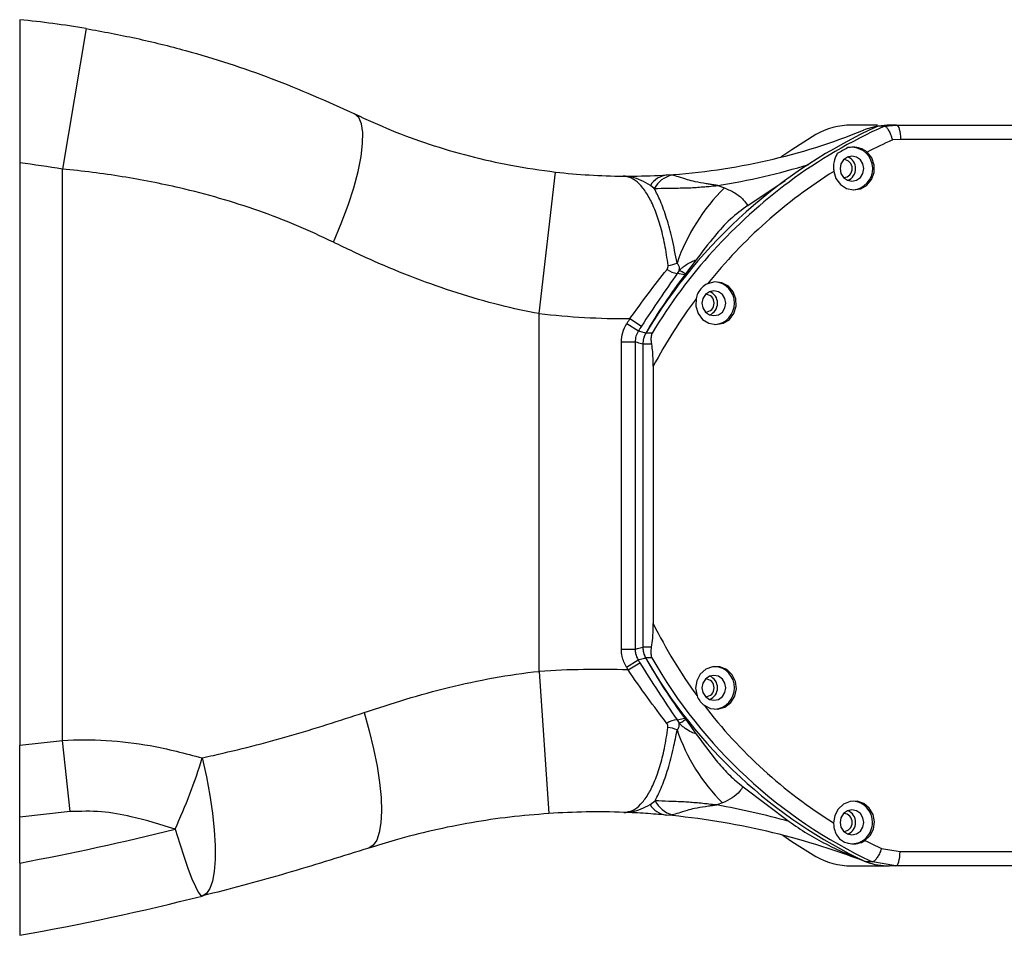
# Model space of a CAD drawing. Units: inches. Extents: x 0 to 11908, y 0 to 6720.
# Drawn here: x 11480 to 11618, y 707 to 835 of the extents above; entities that cross this region are included whole.
import ezdxf

# ---------------------------------------------------------------- set-up
doc = ezdxf.new("R2010")
doc.units = ezdxf.units.IN
doc.header["$MEASUREMENT"] = 0
doc.layers.add('粗实线层', color=7, linetype='Continuous', lineweight=25)

msp = doc.modelspace()

# ---------------------------------------------------------------- linework, layer by layer
at = {"layer": '粗实线层'}
for p, q in [((11479.518, 835.439), (11479.518, 815.322)), ((11488.835, 834.191), (11485.518, 814.468)), ((11599.945, 820.638), (11596.264, 820.638)), ((11600.903, 820.496), (11600.026, 820.496)), ((11600.903, 820.496), (11602.581, 820.638)), ((11602.581, 820.638), (11601.704, 820.638)), ((11602.581, 820.638), (11640.157, 820.638)), ((11603.166, 818.638), (11602.016, 818.556)), ((11640.742, 818.638), (11603.166, 818.638)), ((11479.518, 815.322), (11479.518, 733.595)), ((11485.518, 734.241), (11485.518, 814.468)), ((11552.448, 794.183), (11554.737, 814.051)), ((11571.051, 813.623), (11570.387, 813.645)), ((11581.711, 809.374), (11586.95, 812.876)), ((11568.598, 811.744), (11568.046, 812.175)), ((11577.527, 812.152), (11578.446, 811.821)), ((11574.463, 801.722), (11572.98, 799.741)), ((11572.082, 800.213), (11571.83, 799.814)), ((11572.888, 799.613), (11571.83, 799.814)), ((11572.98, 799.741), (11572.888, 799.613)), ((11552.448, 743.944), (11552.448, 794.183)), ((11565.179, 793.471), (11566.799, 792.419)), ((11564.735, 792.78), (11566.366, 791.745)), ((11568.291, 791.452), (11567.414, 791.452)), ((11563.984, 790.192), (11565.916, 790.192)), ((11563.984, 747.046), (11563.984, 790.192)), ((11565.916, 790.192), (11565.916, 747.046)), ((11566.991, 789.879), (11566.991, 747.347)), ((11568.239, 789.879), (11566.991, 789.879)), ((11568.453, 786.794), (11568.453, 750.652)), ((11563.984, 747.046), (11565.916, 747.046)), ((11568.225, 747.347), (11566.991, 747.347)), ((11564.682, 744.544), (11566.334, 745.545)), ((11564.926, 744.145), (11566.572, 745.156)), ((11568.262, 745.826), (11567.384, 745.826)), ((11552.448, 743.944), (11553.772, 723.988)), ((11571.793, 737.157), (11572.901, 737.361)), ((11571.793, 737.157), (11572.071, 736.696)), ((11572.901, 737.361), (11573.01, 737.206)), ((11573.01, 737.206), (11574.482, 735.145)), ((11479.518, 733.595), (11485.518, 734.241)), ((11486.594, 724.255), (11485.518, 734.241)), ((11479.518, 723.493), (11479.518, 733.595)), ((11581.06, 727.744), (11587.518, 722.879)), ((11567.997, 725.241), (11568.711, 725.782)), ((11486.594, 724.255), (11479.518, 723.493)), ((11578.175, 725.477), (11577.396, 725.187)), ((11479.518, 717.039), (11479.518, 723.493)), ((11570.259, 723.777), (11571.106, 723.795)), ((11600.495, 719.061), (11603.09, 718.638)), ((11603.09, 718.638), (11640.742, 718.638)), ((11479.518, 717.039), (11479.518, 706.892)), ((11596.264, 716.638), (11601.628, 716.638)), ((11599.221, 717.193), (11598.344, 717.193)), ((11602.506, 716.638), (11599.221, 717.193)), ((11602.506, 716.638), (11601.628, 716.638)), ((11640.157, 716.638), (11602.506, 716.638))]:
    msp.add_line(p, q, dxfattribs=at)
for points in [[(11523.553, 804.197), (11524.651, 806.815), (11525.607, 809.378), (11526.4, 811.833), (11527.015, 814.129), (11527.438, 816.217), (11527.661, 818.054), (11527.679, 819.601), (11527.491, 820.827), (11527.101, 821.705), (11526.518, 822.217)], [(11602.581, 820.638), (11602.695, 820.599), (11602.805, 820.485), (11602.906, 820.301), (11602.995, 820.052), (11603.068, 819.749), (11603.122, 819.403), (11603.155, 819.028), (11603.166, 818.638)], [(11591.264, 819.297), (11587.887, 817.191), (11586.361, 816.13)], [(11593.795, 814.147), (11594.099, 813.143), (11594.717, 812.31), (11595.572, 811.752), (11596.558, 811.538), (11597.555, 811.694), (11598.439, 812.201), (11599.1, 812.996), (11599.458, 813.981), (11599.468, 815.035), (11599.129, 816.027), (11598.483, 816.836)], [(11598.02, 814.537), (11597.893, 815.207), (11597.53, 815.774), (11596.987, 816.154), (11596.347, 816.287), (11595.706, 816.154), (11595.163, 815.774), (11594.801, 815.207), (11594.673, 814.537), (11594.801, 813.867), (11595.163, 813.3), (11595.706, 812.92), (11596.347, 812.787), (11596.987, 812.92), (11597.53, 813.3), (11597.893, 813.867), (11598.02, 814.537)], [(11574.455, 796.267), (11574.421, 795.205), (11574.744, 794.196), (11575.383, 793.369), (11576.257, 792.827), (11577.258, 792.638), (11578.258, 792.825), (11579.134, 793.366), (11579.774, 794.192), (11580.098, 795.2), (11580.066, 796.263), (11579.681, 797.247), (11578.992, 798.029), (11578.086, 798.511), (11577.076, 798.632), (11576.089, 798.376)], [(11578.641, 795.638), (11578.513, 796.307), (11578.151, 796.875), (11577.608, 797.254), (11576.967, 797.388), (11576.327, 797.254), (11575.784, 796.875), (11575.421, 796.307), (11575.294, 795.638), (11575.421, 794.968), (11575.784, 794.4), (11576.327, 794.021), (11576.967, 793.888), (11577.608, 794.021), (11578.151, 794.4), (11578.513, 794.968), (11578.641, 795.638)], [(11575.582, 739.204), (11576.502, 738.744), (11577.518, 738.65), (11578.501, 738.933), (11579.327, 739.558), (11579.892, 740.445), (11580.125, 741.483), (11579.996, 742.541), (11579.521, 743.484), (11578.76, 744.195), (11577.811, 744.582), (11576.791, 744.597), (11575.831, 744.239), (11575.051, 743.552), (11574.55, 742.623), (11574.392, 741.57), (11574.596, 740.525)], [(11578.641, 741.638), (11578.513, 742.307), (11578.151, 742.875), (11577.608, 743.254), (11576.967, 743.388), (11576.327, 743.254), (11575.784, 742.875), (11575.421, 742.307), (11575.294, 741.638), (11575.421, 740.968), (11575.784, 740.4), (11576.327, 740.021), (11576.967, 739.888), (11577.608, 740.021), (11578.151, 740.4), (11578.513, 740.968), (11578.641, 741.638)], [(11527.876, 738.166), (11528.595, 735.594), (11529.201, 733.07), (11529.682, 730.638), (11530.029, 728.344), (11530.237, 726.228), (11530.301, 724.33), (11530.221, 722.683), (11529.998, 721.319), (11529.635, 720.262), (11529.14, 719.531), (11528.521, 719.139)], [(11505.15, 731.801), (11505.736, 729.141), (11506.218, 726.531), (11506.588, 724.021), (11506.838, 721.657), (11506.965, 719.485), (11506.965, 717.544), (11506.839, 715.872), (11506.588, 714.499), (11506.219, 713.453), (11505.737, 712.752), (11505.151, 712.41)], [(11598.173, 720.203), (11598.906, 720.9), (11599.369, 721.815), (11599.506, 722.84), (11599.303, 723.853), (11598.782, 724.734), (11598.005, 725.376), (11597.067, 725.705), (11596.077, 725.68), (11595.154, 725.305), (11594.408, 724.624), (11593.928, 723.719), (11593.771, 722.697)], [(11598.02, 722.738), (11597.893, 723.408), (11597.53, 723.976), (11596.987, 724.355), (11596.347, 724.488), (11595.706, 724.355), (11595.163, 723.976), (11594.801, 723.408), (11594.673, 722.738), (11594.801, 722.069), (11595.163, 721.501), (11595.706, 721.122), (11596.347, 720.988), (11596.987, 721.122), (11597.53, 721.501), (11597.893, 722.069), (11598.02, 722.738)], [(11501.328, 721.815), (11501.977, 719.724), (11502.597, 717.841), (11503.176, 716.199), (11503.705, 714.825), (11504.175, 713.743), (11504.576, 712.972), (11504.904, 712.525), (11505.151, 712.41)], [(11586.657, 720.934), (11587.887, 720.084), (11591.264, 717.978)], [(11602.506, 716.638), (11602.62, 716.676), (11602.729, 716.79), (11602.831, 716.975), (11602.919, 717.223), (11602.992, 717.527), (11603.046, 717.872), (11603.079, 718.248), (11603.09, 718.638)]]:
    msp.add_lwpolyline(points, dxfattribs=at)
for centre, radius, start, end in [((11465.518, 695.523), 140.615, 80.45527, 84.286), ((11630.235, 753.745), 73.269, 114.35034, 149.02687), ((11564.847, 901.825), 88.354, 273.59455, 292.00798), ((11630.157, 755.263), 71.492, 114.15421, 126.61772), ((11596.264, 810.638), 10, 90, 120.00527), ((11601.704, 810.638), 10, 90, 99.66243), ((11630.445, 755.693), 68.993, 114.33407, 117.59851), ((11630.407, 755.349), 71.132, 119.14454, 120.51223), ((11596.255, 814.535), 3.003, 274.53578, 88.25821), ((11595.149, 814.564), 1.224, 358.74834, 88.6911), ((11595.113, 814.565), 1.737, 359.08102, 68.08083), ((11465.518, 695.523), 120.615, 80.45527, 83.33453), ((11631.717, 753.748), 71.317, 122.12296, 141.26146), ((11561.719, 909.227), 98.354, 279.24893, 286.89544), ((11595.149, 814.51), 1.224, 271.3089, 1.25166), ((11595.113, 814.509), 1.737, 291.91917, 0.91898), ((11564.847, 901.825), 88.354, 263.42908, 269.59711), ((11570.708, 810.535), 3.126, 95.89637, 148.36444), ((11571.97, 809.882), 3.852, 103.80632, 151.09619), ((11631.825, 753.14), 74.191, 126.67365, 148.90957), ((11597.322, 792.554), 26.972, 134.41197, 161.17505), ((11572.091, 802.617), 2.815, 232.69161, 264.68642), ((11570.072, 805.568), 4.641, 275.82136, 291.76002), ((11576.908, 795.712), 2.929, 358.55025, 85.97375), ((11633.755, 752.061), 73.965, 143.29683, 151.99217), ((11575.77, 795.664), 1.224, 358.74834, 88.6911), ((11575.734, 795.666), 1.737, 359.08102, 68.08083), ((11575.77, 795.611), 1.224, 271.3089, 1.25166), ((11575.734, 795.61), 1.737, 291.91917, 0.91898), ((11576.897, 795.574), 2.94, 274.23072, 1.24529), ((11564.847, 901.825), 108.354, 263.42908, 270.17562), ((11629.238, 751.853), 76.391, 146.98894, 147.60538), ((11629.238, 751.853), 74.459, 146.98894, 147.60538), ((11631.566, 782.006), 70.472, 206.41818, 216.05891), ((11625.956, 781.643), 69.698, 211.19316, 211.5674), ((11628.121, 780.442), 69.909, 209.68022, 244.78911), ((11628.999, 780.442), 69.909, 209.68022, 244.78911), ((11560.684, 619.834), 124.383, 88.04562, 93.79645), ((11625.956, 781.643), 71.629, 211.19316, 211.5674), ((11576.908, 741.712), 2.929, 358.55025, 85.97375), ((11575.77, 741.664), 1.224, 358.74834, 88.6911), ((11575.734, 741.666), 1.737, 359.08102, 68.08083), ((11575.77, 741.611), 1.224, 271.3089, 1.25166), ((11575.734, 741.61), 1.737, 291.91917, 0.91898), ((11576.897, 741.574), 2.94, 274.23072, 1.24529), ((11629.538, 780.381), 67.873, 217.34922, 238.1988), ((11571.935, 734.496), 2.665, 93.03885, 126.22725), ((11570.043, 731.803), 4.3, 65.7839, 83.75805), ((11596.819, 744.165), 26.398, 198.64805, 225.06679), ((11429.347, 755.09), 79.3, 335.19002, 342.92101), ((11572.272, 727.638), 4.016, 207.53797, 253.12201), ((11596.287, 722.812), 2.929, 358.55025, 85.97375), ((11570.658, 726.875), 3.123, 211.54059, 262.65316), ((11557.061, 612.626), 114.383, 74.55747, 79.75953), ((11595.113, 722.766), 1.737, 359.08102, 68.08083), ((11560.684, 619.834), 104.383, 88.00936, 93.79645), ((11560.684, 619.834), 104.383, 69.02501, 84.73664), ((11595.149, 722.765), 1.224, 358.74834, 88.6911), ((11415.594, 1061.152), 350, 280.52362, 284.17914), ((11595.149, 722.712), 1.224, 271.3089, 1.25166), ((11595.113, 722.71), 1.737, 291.91917, 0.91898), ((11596.282, 722.672), 2.935, 271.27038, 1.29018), ((11628.291, 778.488), 65.606, 242.67299, 244.9325), ((11596.264, 726.638), 10, 239.99473, 270), ((11601.628, 726.638), 10, 250.82414, 253.97333), ((11601.628, 726.638), 10, 250.82414, 270), ((11414.518, 1071.138), 370, 280.11798, 284.17914)]:
    msp.add_arc(centre, radius, start, end, dxfattribs=at)
for centre, major_axis, start_param, end_param in [((11635.713, 751.853), (79.015, 0), 2.4899692, 2.6147134), ((11632.016, 781.643), (73.951, 0), 3.6490606, 3.7861289)]:
    msp.add_ellipse(centre, major_axis=major_axis, ratio=0.9966368, start_param=start_param, end_param=end_param, dxfattribs=at)
for points, knots in [([(11488.835, 834.191), (11491.185, 833.76), (11495.915, 832.892), (11502.584, 831.218), (11508.901, 829.324), (11516.883, 826.564), (11522.658, 823.959), (11526.518, 822.217)], [0, 0, 0, 0, 7.0355883, 14.1621739, 20.512387, 26.863332, 39.6679584, 39.6679584, 39.6679584, 39.6679584]), ([(11526.518, 822.217), (11528.228, 821.433), (11531.646, 819.864), (11537.025, 817.902), (11542.619, 816.249), (11548.537, 814.897), (11552.64, 814.337), (11554.737, 814.051)], [0, 0, 0, 0, 5.7728144, 11.5447388, 17.4470605, 23.3445705, 29.511021, 29.511021, 29.511021, 29.511021]), ([(11600.026, 820.496), (11599.324, 820.336), (11598.617, 820.176), (11597.961, 819.911), (11597.957, 819.909)], [0, 0, 0, 0, 2.1385031, 2.1522881, 2.1522881, 2.1522881, 2.1522881]), ([(11600.903, 820.496), (11600.974, 820.475), (11601.117, 820.432), (11601.382, 820.103), (11601.649, 819.616), (11601.864, 819.075), (11601.975, 818.71), (11602.015, 818.562), (11602.016, 818.556)], [0, 0, 0, 0, 0.4903326, 0.9806131, 1.4724101, 1.9677062, 2.294137, 2.3067852, 2.3067852, 2.3067852, 2.3067852]), ([(11598.483, 816.836), (11598.399, 816.903), (11598.118, 817.13), (11597.447, 817.436), (11596.594, 817.579), (11596.007, 817.505), (11595.764, 817.475)], [0, 0, 0, 0, 0.324446, 1.09389, 2.144786, 2.8835121, 2.8835121, 2.8835121, 2.8835121]), ([(11594.291, 816.63), (11594.26, 816.585), (11594.038, 816.265), (11593.825, 815.671), (11593.734, 814.828), (11593.777, 814.351), (11593.795, 814.147)], [0, 0, 0, 0, 0.1829085, 1.3129401, 2.0466884, 2.588729, 2.588729, 2.588729, 2.588729]), ([(11523.553, 804.197), (11521.838, 805.006), (11518.408, 806.624), (11513.074, 808.65), (11507.606, 810.404), (11501.241, 812.06), (11495.263, 813.226), (11489.737, 814.018), (11486.926, 814.332), (11485.518, 814.468), (11485.518, 814.468)], [0, 0, 0, 0, 5.7540517, 11.5085903, 17.3384482, 23.1678222, 31.3295489, 35.472488, 39.6137971, 39.6138557, 39.6138557, 39.6138557, 39.6138557]), ([(11568.046, 812.175), (11567.185, 812.653), (11565.939, 813.347), (11564.635, 813.47), (11564.23, 813.473), (11564.226, 813.473)], [0, 0, 0, 0, 2.8111037, 4.0703415, 4.0841543, 4.0841543, 4.0841543, 4.0841543]), ([(11564.226, 813.473), (11564.233, 813.473), (11564.69, 813.47), (11566.831, 813.469), (11568.819, 813.567), (11570.387, 813.645)], [0, 0, 0, 0, 0.0192927, 1.3225775, 6.1639705, 6.1639705, 6.1639705, 6.1639705]), ([(11570.543, 800.951), (11570.397, 801.943), (11570.1, 803.957), (11569.449, 806.597), (11568.664, 808.897), (11567.756, 810.774), (11566.737, 812.2), (11565.552, 813.244), (11564.698, 813.392), (11564.226, 813.473)], [0, 0, 0, 0, 1.9809049, 4.022388, 6.0103104, 8.0523149, 10.1247426, 12.2500285, 14.8657011, 14.8657011, 14.8657011, 14.8657011]), ([(11577.527, 812.152), (11577.516, 812.153), (11577.471, 812.16), (11577.392, 812.173), (11577.264, 812.192), (11577.064, 812.223), (11576.704, 812.278), (11576.3, 812.338), (11575.45, 812.47), (11574.393, 812.656), (11573.064, 813.009), (11571.938, 813.406), (11571.349, 813.55), (11571.051, 813.623)], [0, 0, 0, 0, 0.0257463, 0.1046017, 0.1836623, 0.3234262, 0.5727926, 1.0273797, 1.2773879, 2.6106437, 3.6511439, 5.1322222, 6.6532746, 6.6532746, 6.6532746, 6.6532746]), ([(11568.598, 811.744), (11569.244, 811.767), (11570.534, 811.813), (11572.321, 811.798), (11574.054, 811.862), (11575.144, 811.943), (11576.279, 812.04), (11576.839, 812.09), (11577.326, 812.134), (11577.464, 812.146), (11577.515, 812.15), (11577.527, 812.152)], [0, 0, 0, 0, 2.3108244, 4.6190272, 5.5028497, 7.3008993, 7.6085751, 8.5752603, 8.8050366, 8.9111491, 8.9424723, 8.9424723, 8.9424723, 8.9424723]), ([(11571.792, 801.258), (11571.568, 802.441), (11571.14, 804.705), (11570.34, 807.609), (11569.497, 809.995), (11568.889, 811.178), (11568.598, 811.744)], [0, 0, 0, 0, 2.9605826, 5.6652443, 8.4476131, 11.0080231, 11.0080231, 11.0080231, 11.0080231]), ([(11578.446, 811.821), (11578.95, 811.601), (11579.971, 811.155), (11581.033, 810.294), (11581.514, 809.641), (11581.711, 809.374)], [0, 0, 0, 0, 1.5125544, 3.0698243, 4.1481305, 4.1481305, 4.1481305, 4.1481305]), ([(11581.711, 809.374), (11580.876, 808.752), (11579.185, 807.493), (11576.841, 804.824), (11575.325, 802.846), (11574.463, 801.722)], [0, 0, 0, 0, 3.1403202, 6.3569075, 10.5907809, 10.5907809, 10.5907809, 10.5907809]), ([(11552.448, 794.183), (11552.448, 794.183), (11550.604, 794.497), (11546.7, 795.344), (11540.89, 797.023), (11534.99, 799.12), (11529.201, 801.489), (11525.436, 803.295), (11523.553, 804.197)], [0, 0, 0, 0, 0.0000588, 5.5017681, 11.7340185, 17.9716034, 24.3257515, 30.6808792, 30.6808792, 30.6808792, 30.6808792]), ([(11572.082, 800.213), (11572.088, 800.219), (11572.149, 800.279), (11572.264, 800.389), (11572.486, 800.588), (11572.878, 800.909), (11573.342, 801.218), (11573.911, 801.523), (11574.247, 801.644), (11574.463, 801.722)], [0, 0, 0, 0, 0.0240661, 0.2301471, 0.4360826, 0.8468895, 1.6599319, 2.0831484, 2.844935, 2.844935, 2.844935, 2.844935]), ([(11565.179, 793.471), (11566.028, 794.644), (11567.742, 797.01), (11569.498, 799.248), (11570.384, 800.378)], [0, 0, 0, 0, 4.2846786, 8.6488072, 8.6488072, 8.6488072, 8.6488072]), ([(11570.384, 800.378), (11570.437, 800.463), (11570.539, 800.625), (11570.555, 800.832), (11570.544, 800.935), (11570.543, 800.951)], [0, 0, 0, 0, 0.2937178, 0.56176199, 0.60985083, 0.60985083, 0.60985083, 0.60985083]), ([(11572.082, 800.213), (11572.108, 800.369), (11572.161, 800.683), (11572.01, 801.034), (11571.845, 801.203), (11571.792, 801.258)], [0, 0, 0, 0, 0.4619955, 0.9241985, 1.1448844, 1.1448844, 1.1448844, 1.1448844]), ([(11571.83, 799.814), (11570.993, 798.625), (11569.301, 796.225), (11567.639, 793.696), (11566.799, 792.419)], [0, 0, 0, 0, 4.4285387, 8.9443319, 8.9443319, 8.9443319, 8.9443319]), ([(11572.98, 799.741), (11572.917, 799.786), (11572.767, 799.894), (11572.574, 799.998), (11572.356, 800.103), (11572.217, 800.161), (11572.102, 800.205), (11572.083, 800.212), (11572.082, 800.213)], [0, 0, 0, 0, 0.2409907, 0.568854, 0.6595713, 0.9601704, 1.0137829, 1.0187254, 1.0187254, 1.0187254, 1.0187254]), ([(11576.089, 798.376), (11576.065, 798.365), (11575.782, 798.23), (11575.247, 797.85), (11574.695, 797.12), (11574.529, 796.532), (11574.455, 796.267)], [0, 0, 0, 0, 0.0806815, 0.9610579, 1.9519723, 2.7661341, 2.7661341, 2.7661341, 2.7661341]), ([(11563.984, 790.192), (11564.017, 790.65), (11564.083, 791.566), (11564.518, 792.375), (11564.735, 792.78)], [0, 0, 0, 0, 1.3626016, 2.7253618, 2.7253618, 2.7253618, 2.7253618]), ([(11566.366, 791.745), (11566.233, 791.503), (11565.967, 791.019), (11565.933, 790.468), (11565.916, 790.192)], [0, 0, 0, 0, 0.8185636, 1.6370321, 1.6370321, 1.6370321, 1.6370321]), ([(11566.366, 791.745), (11566.475, 791.714), (11566.824, 791.617), (11567.173, 791.519), (11567.414, 791.452)], [0, 0, 0, 0, 0.3376805, 1.0877384, 1.0877384, 1.0877384, 1.0877384]), ([(11567.414, 791.452), (11567.283, 791.184), (11567.041, 790.689), (11567.007, 790.134), (11566.991, 789.879)], [0, 0, 0, 0, 0.88677, 1.6451123, 1.6451123, 1.6451123, 1.6451123]), ([(11567.414, 791.452), (11567.292, 791.205), (11567.047, 790.711), (11567.01, 790.156), (11566.991, 789.879)], [0, 0, 0, 0, 0.8214671, 1.6451681, 1.6451681, 1.6451681, 1.6451681]), ([(11568.239, 789.879), (11568.212, 790.07), (11568.158, 790.453), (11568.182, 790.878), (11568.227, 791.155), (11568.256, 791.286), (11568.275, 791.363), (11568.288, 791.412), (11568.295, 791.441), (11568.294, 791.451), (11568.292, 791.451), (11568.291, 791.452)], [0, 0, 0, 0, 0.5243964, 1.0485013, 1.26742, 1.4007504, 1.4793389, 1.5254609, 1.5717831, 1.5828462, 1.5888804, 1.5888804, 1.5888804, 1.5888804]), ([(11566.991, 789.879), (11566.74, 789.952), (11566.382, 790.057), (11566.023, 790.161), (11565.916, 790.192)], [0, 0, 0, 0, 0.7837332, 1.1203215, 1.1203215, 1.1203215, 1.1203215]), ([(11568.453, 786.794), (11568.444, 787.476), (11568.43, 788.558), (11568.29, 789.522), (11568.239, 789.879)], [0, 0, 0, 0, 1.9516384, 3.0952169, 3.0952169, 3.0952169, 3.0952169]), ([(11568.225, 747.347), (11568.284, 747.759), (11568.432, 748.795), (11568.445, 749.954), (11568.453, 750.652)], [0, 0, 0, 0, 1.3172681, 3.3160838, 3.3160838, 3.3160838, 3.3160838]), ([(11564.682, 744.544), (11564.439, 745.036), (11564.047, 745.831), (11564.001, 746.71), (11563.984, 747.046)], [0, 0, 0, 0, 1.6241105, 2.6238188, 2.6238188, 2.6238188, 2.6238188]), ([(11565.916, 747.046), (11566.024, 747.076), (11566.382, 747.176), (11566.741, 747.277), (11566.991, 747.347)], [0, 0, 0, 0, 0.3368608, 1.1169775, 1.1169775, 1.1169775, 1.1169775]), ([(11565.916, 747.046), (11565.924, 746.844), (11565.946, 746.315), (11566.186, 745.839), (11566.334, 745.545)], [0, 0, 0, 0, 0.6008343, 1.5758503, 1.5758503, 1.5758503, 1.5758503]), ([(11566.991, 747.347), (11567.019, 747.006), (11567.064, 746.471), (11567.299, 745.998), (11567.384, 745.826)], [0, 0, 0, 0, 1.0106632, 1.5848247, 1.5848247, 1.5848247, 1.5848247]), ([(11566.991, 747.347), (11567.008, 747.081), (11567.043, 746.547), (11567.27, 746.067), (11567.384, 745.826)], [0, 0, 0, 0, 0.7899337, 1.5853978, 1.5853978, 1.5853978, 1.5853978]), ([(11568.262, 745.826), (11568.263, 745.827), (11568.265, 745.828), (11568.263, 745.848), (11568.238, 745.945), (11568.184, 746.2), (11568.136, 746.673), (11568.193, 747.103), (11568.225, 747.347)], [0, 0, 0, 0, 0.008713, 0.0224192, 0.0871231, 0.3434284, 0.8568245, 1.5340793, 1.5340793, 1.5340793, 1.5340793]), ([(11567.384, 745.826), (11567.143, 745.761), (11566.793, 745.667), (11566.443, 745.574), (11566.334, 745.545)], [0, 0, 0, 0, 0.7490601, 1.0870117, 1.0870117, 1.0870117, 1.0870117]), ([(11566.572, 745.156), (11567.419, 743.798), (11569.133, 741.05), (11570.9, 738.464), (11571.793, 737.157)], [0, 0, 0, 0, 4.721473, 9.5539256, 9.5539256, 9.5539256, 9.5539256]), ([(11527.876, 738.166), (11529.822, 738.811), (11533.713, 740.102), (11539.758, 741.736), (11545.984, 743.103), (11550.289, 743.732), (11552.448, 743.944), (11552.448, 743.944)], [0, 0, 0, 0, 6.2516602, 12.5013229, 18.9053409, 25.2958296, 25.2958885, 25.2958885, 25.2958885, 25.2958885]), ([(11570.36, 736.645), (11569.447, 737.843), (11567.603, 740.262), (11565.824, 742.842), (11564.926, 744.145)], [0, 0, 0, 0, 4.5864424, 9.2626616, 9.2626616, 9.2626616, 9.2626616]), ([(11574.596, 740.525), (11574.715, 740.269), (11574.854, 739.97), (11575.113, 739.644), (11575.298, 739.437), (11575.475, 739.292), (11575.582, 739.204)], [0, 0, 0, 0, 0.8343202, 0.9755148, 1.2509882, 1.6689536, 1.6689536, 1.6689536, 1.6689536]), ([(11505.15, 731.801), (11505.679, 731.919), (11509.804, 732.847), (11517.422, 734.769), (11524.388, 737.033), (11527.876, 738.166)], [0, 0, 0, 0, 1.6137561, 12.5980761, 23.6114792, 23.6114792, 23.6114792, 23.6114792]), ([(11571.807, 735.724), (11571.903, 735.841), (11572.094, 736.076), (11572.127, 736.433), (11572.082, 736.642), (11572.071, 736.696)], [0, 0, 0, 0, 0.4499835, 0.8998904, 1.0565861, 1.0565861, 1.0565861, 1.0565861]), ([(11572.071, 736.696), (11572.072, 736.696), (11572.222, 736.752), (11572.562, 736.89), (11572.848, 737.092), (11573.01, 737.206)], [0, 0, 0, 0, 0.0049676, 0.4681556, 1.0733744, 1.0733744, 1.0733744, 1.0733744]), ([(11574.482, 735.145), (11574.261, 735.221), (11573.749, 735.395), (11573.083, 735.806), (11572.581, 736.208), (11572.333, 736.434), (11572.198, 736.566), (11572.128, 736.636), (11572.088, 736.678), (11572.077, 736.689), (11572.071, 736.696)], [0, 0, 0, 0, 0.7843048, 1.8178858, 2.3449691, 2.6097971, 2.7423707, 2.8565213, 2.8749886, 2.8986164, 2.8986164, 2.8986164, 2.8986164]), ([(11564.309, 724.154), (11564.746, 724.207), (11565.551, 724.304), (11566.694, 725.213), (11567.698, 726.527), (11568.611, 728.325), (11569.391, 730.519), (11570.053, 733.105), (11570.357, 735.076), (11570.511, 736.077)], [0, 0, 0, 0, 2.39099, 4.4015382, 6.4624647, 8.3982034, 10.3858887, 12.3152074, 14.3026563, 14.3026563, 14.3026563, 14.3026563]), ([(11568.711, 725.782), (11569.038, 726.424), (11569.675, 727.676), (11570.547, 730.225), (11571.262, 732.913), (11571.642, 734.874), (11571.807, 735.724)], [0, 0, 0, 0, 2.8488557, 5.549763, 8.3294954, 10.4547941, 10.4547941, 10.4547941, 10.4547941]), ([(11570.511, 736.077), (11570.514, 736.169), (11570.52, 736.348), (11570.437, 736.539), (11570.372, 736.628), (11570.36, 736.645)], [0, 0, 0, 0, 0.28051671, 0.53979617, 0.60305186, 0.60305186, 0.60305186, 0.60305186]), ([(11485.518, 734.241), (11485.518, 734.241), (11487.562, 734.368), (11491.72, 734.375), (11498.331, 733.594), (11502.73, 732.437), (11505.15, 731.801)], [0, 0, 0, 0, 0.0000593, 6.0679212, 12.2837516, 19.8821769, 19.8821769, 19.8821769, 19.8821769]), ([(11574.482, 735.145), (11575.459, 733.809), (11576.929, 731.797), (11579.139, 729.317), (11580.42, 728.268), (11581.06, 727.744)], [0, 0, 0, 0, 4.9449269, 7.4431847, 9.9391402, 9.9391402, 9.9391402, 9.9391402]), ([(11581.06, 727.744), (11580.907, 727.523), (11580.504, 726.938), (11579.588, 726.127), (11578.65, 725.696), (11578.175, 725.477)], [0, 0, 0, 0, 0.8617153, 2.2764558, 3.732921, 3.732921, 3.732921, 3.732921]), ([(11577.396, 725.187), (11577.385, 725.188), (11577.35, 725.192), (11577.231, 725.204), (11576.781, 725.251), (11576.237, 725.309), (11575.106, 725.428), (11574.015, 725.535), (11572.308, 725.646), (11570.579, 725.677), (11569.334, 725.747), (11568.711, 725.782)], [0, 0, 0, 0, 0.0306954, 0.0922433, 0.3180977, 1.2382171, 1.5548247, 3.3865704, 4.2338523, 6.470334, 8.7089499, 8.7089499, 8.7089499, 8.7089499]), ([(11501.328, 721.815), (11499.299, 722.435), (11495.935, 723.462), (11490.975, 724.384), (11488.068, 724.299), (11486.594, 724.255)], [0, 0, 0, 0, 6.4437923, 10.6800019, 15.0330277, 15.0330277, 15.0330277, 15.0330277]), ([(11564.309, 724.154), (11564.314, 724.154), (11564.713, 724.14), (11565.971, 724.207), (11567.174, 724.821), (11567.997, 725.241)], [0, 0, 0, 0, 0.0135648, 1.2407662, 3.8926831, 3.8926831, 3.8926831, 3.8926831]), ([(11577.396, 725.187), (11577.385, 725.185), (11577.355, 725.18), (11577.314, 725.174), (11577.251, 725.165), (11577.153, 725.15), (11576.969, 725.122), (11576.639, 725.073), (11576.225, 725.014), (11575.381, 724.891), (11574.329, 724.72), (11573.041, 724.404), (11571.949, 724.026), (11571.389, 723.873), (11571.106, 723.795)], [0, 0, 0, 0, 0.0251515, 0.0709047, 0.0975656, 0.171164, 0.3010202, 0.5318888, 0.9493982, 1.2849375, 2.563222, 3.5677104, 4.9933273, 6.4554176, 6.4554176, 6.4554176, 6.4554176]), ([(11553.772, 723.988), (11551.949, 723.839), (11548.301, 723.54), (11542.866, 722.731), (11537.493, 721.656), (11532.699, 720.442), (11529.747, 719.521), (11528.521, 719.139)], [0, 0, 0, 0, 5.3527304, 10.7103045, 16.2681875, 21.8283331, 25.7766501, 25.7766501, 25.7766501, 25.7766501]), ([(11570.259, 723.777), (11569.318, 723.857), (11567.432, 724.016), (11565.355, 724.118), (11564.316, 724.154), (11564.309, 724.154)], [0, 0, 0, 0, 2.9631739, 5.9430449, 5.9622669, 5.9622669, 5.9622669, 5.9622669]), ([(11587.518, 722.879), (11588.351, 722.296), (11590.018, 721.129), (11593.622, 719.184), (11596.448, 717.992), (11598.344, 717.193)], [0, 0, 0, 0, 3.0349898, 6.0725916, 12.2607884, 12.2607884, 12.2607884, 12.2607884]), ([(11593.771, 722.697), (11593.771, 722.693), (11593.774, 722.479), (11593.819, 721.941), (11594.051, 721.16), (11594.502, 720.493), (11595.135, 720.031), (11595.932, 719.75), (11596.891, 719.702), (11597.7, 719.916), (11598.086, 720.15), (11598.173, 720.203)], [0, 0, 0, 0, 0.0123498, 0.6192811, 1.5615321, 2.5278394, 3.231621, 3.9358394, 4.9481525, 5.9833074, 6.2868231, 6.2868231, 6.2868231, 6.2868231]), ([(11528.521, 719.139), (11524.902, 718.002), (11517.659, 715.727), (11509.851, 713.604), (11505.647, 712.536), (11505.151, 712.41)], [0, 0, 0, 0, 11.3956525, 22.8009395, 24.3234513, 24.3234513, 24.3234513, 24.3234513]), ([(11600.495, 719.061), (11600.492, 719.053), (11600.441, 718.914), (11600.3, 718.566), (11600.043, 718.049), (11599.735, 717.576), (11599.441, 717.254), (11599.294, 717.213), (11599.221, 717.193)], [0, 0, 0, 0, 0.0200163, 0.3303447, 0.8290958, 1.3272697, 1.8251916, 2.3231221, 2.3231221, 2.3231221, 2.3231221]), ([(11598.049, 717.3), (11598.053, 717.299), (11598.15, 717.261), (11598.249, 717.226), (11598.344, 717.193)], [0, 0, 0, 0, 0.0128462, 0.31400146, 0.31400146, 0.31400146, 0.31400146])]:
    msp.add_open_spline(points, degree=3, knots=knots, dxfattribs=at)

doc.saveas('drawing.dxf')
